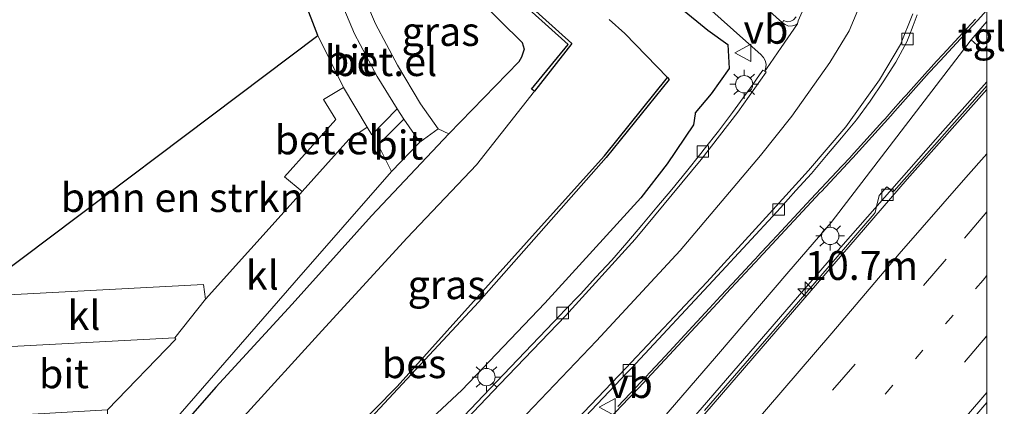
# Model space of a CAD drawing. Units: metres. Extents: x 106986 to 110008, y 474998 to 478219.
# Drawn here: x 109916 to 110002, y 478136 to 478170 of the extents above; entities that cross this region are included whole.
import ezdxf
from ezdxf.enums import TextEntityAlignment as Align

# ---------------------------------------------------------------- set-up
doc = ezdxf.new("R2010")
doc.units = ezdxf.units.M
doc.linetypes.add('VW-1-3_STREEP', pattern=[4, 1, -3])
doc.linetypes.add('VW-3-9_STREEP', pattern=[12, 3, -9])
doc.layers.get('0').update_dxf_attribs({"lineweight": 25})
for name, color, linetype, lineweight in [('B-ME-AM-KILOMETR-S-B1', 7, 'Continuous', 18), ('B-ME-BV-GELEIDECONSTRUCTIE-GELEIDERAIL-L-B1', 213, 'BV-GELEIDERAIL', 18), ('B-ME-GR-BOMENSTRUIKEN-GV-B6', 93, 'Continuous', 18), ('B-ME-GR-STRUIKEN-GV-B6', 93, 'Continuous', 18), ('B-ME-GW-INSTEEKWATERGANG-L-B1', 10, 'Continuous', 25), ('B-ME-GW-KRUINLIJN-L-B1', 93, 'Continuous', 18), ('B-ME-IE-GRASLAND-GV-B6', 93, 'Continuous', 18), ('B-ME-IE-MEUBILAIR_WEGMEUBILAIR-LICHTMAST-S-B1', 8, 'Continuous', 18), ('B-ME-KG-KADASTRAAL-OPNAMEDTMGRENS-L-B1', 10, 'Continuous', 25), ('B-ME-MW-MUUR-GV-B6', 8, 'IE-TERREINAFSCHEIDING-KUNSTMATIG', 18), ('B-ME-OB-BESCHOEIING-GV-B6', 10, 'Continuous', 25), ('B-ME-OG-WATER-GV-B6', 153, 'Continuous', 18), ('B-ME-VH-VERH_SOORT-BETON-OVERIG-GV-B6', 8, 'IE-TERREINAFSCHEIDING-NATUURLIJK-HOUTWAL', 18), ('B-ME-VH-VERH_SOORT-BITUMEN-GV-B6', 8, 'IE-TERREINAFSCHEIDING-NATUURLIJK-HOUTWAL', 18), ('B-ME-VH-VERH_SOORT-GV-B6', 8, 'Continuous', 18), ('B-ME-VH-VERH_SOORT-KLINKERS-GV-B6', 8, 'IE-TERREINAFSCHEIDING-NATUURLIJK-HOUTWAL', 18), ('B-ME-VH-VERH_SOORT-TEGELS-GV-B6', 8, 'Continuous', 18), ('B-ME-VV-KOLK-S-B1', 8, 'Continuous', 18), ('B-ME-VW-MARKERING-13STREEP-045-L-B1', 255, 'VW-1-3_STREEP', 18), ('B-ME-VW-MARKERING-39STREEP-015-L-B1', 255, 'VW-3-9_STREEP', 18), ('B-ME-VW-MARKERING-STREEP-015-L-B1', 7, 'Continuous', 18), ('B-ME-VW-MEUBILAIR_WEGMEUBILAIR-VERKEERSBORD-S-B1', 8, 'Continuous', 18)]:
    doc.layers.add(name, color=color, linetype=linetype, lineweight=lineweight)
doc.styles.add('NLCS-ISO', font='NLCS-ISO.TTF')
doc.linetypes.add('BV-GELEIDERAIL', pattern='A,10,-3,[108,NLCS.SHX,S=1,R=0,X=0,Y=0],-3', length=16)
doc.linetypes.add('IE-TERREINAFSCHEIDING-KUNSTMATIG', pattern='A,4,[82,NLCS.SHX,S=0.75,R=90,X=0,Y=0],4,-2', length=10)
doc.linetypes.add('IE-TERREINAFSCHEIDING-NATUURLIJK-HOUTWAL', pattern='A,7,-1.5,[67,NLCS.SHX,S=0.75,R=45,X=0,Y=0],-1.5,7,-1.5,[70,NLCS.SHX,S=0.75,R=0,X=0,Y=0],-1.5', length=20)

# ---------------------------------------------------------------- blocks, each defined once
blk = doc.blocks.new('verkeersbord')
for p, q in [((0, 0.75), (-0.75, -0.625)), ((0.75, -0.625), (0, 0.75)), ((-0.75, -0.625), (0.75, -0.625))]:
    blk.add_line(p, q)
blk = doc.blocks.new('hecto')
for p, q in [((0, 0.625), (-0.625, 0)), ((0, -0.625), (0, 0.625)), ((-0.625, 0), (0.625, 0)), ((0.625, 0), (0, -0.625))]:
    blk.add_line(p, q)
blk = doc.blocks.new('kolk')
blk.add_lwpolyline([(-0.5, -0.5), (0.5, -0.5), (0.5, 0.5), (-0.5, 0.5)], close=True)
blk = doc.blocks.new('lantaarnpaal')
for p, q in [((-0.884, 0.884), (-0.53, 0.53)), ((0, 0.75), (0, 1.25)), ((0.53, 0.53), (0.884, 0.884)), ((-0.75, 0), (-1.25, 0)), ((0.75, 0), (1.25, 0)), ((-0.53, -0.53), (-0.884, -0.884)), ((0, -0.75), (0, -1.25)), ((0.53, -0.53), (0.884, -0.884))]:
    blk.add_line(p, q)
blk.add_circle((0, 0), 0.75)

msp = doc.modelspace()

# ---------------------------------------------------------------- linework, layer by layer
at = {"layer": 'B-ME-BV-GELEIDECONSTRUCTIE-GELEIDERAIL-L-B1'}
msp.add_polyline3d([(110000, 478164.17943, 0.1697), (109996.1811, 478159.9001, 0.2576), (109986.7243, 478149.1632, 0.477), (109972.7914, 478133.0138, 0.765), (109948.4706, 478104.7256, 1.262), (109927.6138, 478080.5433, 1.664), (109907.5814, 478057.2357, 2.081), (109898.0815, 478046.2541, 2.2626), (109887.5988, 478034.1364, 2.463), (109885.8392, 478032.0778, 2.496), (109885.0455, 478031.0509, 2.5181), (109882.4546, 478027.8994, 2.573), (109879.9208, 478024.7617, 2.614), (109877.5801, 478021.6266, 2.6579), (109876.7754, 478020.5489, 2.673), (109875.2015, 478018.4523, 2.712), (109873.6983, 478016.5951, 2.7478), (109873.3514, 478016.1665, 2.7561)], dxfattribs=at)
msp.add_polyline3d([(110000, 478164.17943, 0.1697), (109996.1811, 478159.9001, 0.2576), (109986.7243, 478149.1632, 0.477), (109972.7914, 478133.0138, 0.765), (109948.4706, 478104.7256, 1.262), (109927.6138, 478080.5433, 1.664), (109907.5814, 478057.2357, 2.081), (109898.0815, 478046.2541, 2.2626), (109887.5988, 478034.1364, 2.463), (109885.8392, 478032.0778, 2.496), (109885.0455, 478031.0509, 2.5181), (109882.4546, 478027.8994, 2.573), (109879.9208, 478024.7617, 2.614), (109877.5801, 478021.6266, 2.6579), (109876.7754, 478020.5489, 2.673), (109875.2015, 478018.4523, 2.712), (109873.6983, 478016.5951, 2.7478), (109873.3514, 478016.1665, 2.7561)], dxfattribs=at)
at = {"layer": 'B-ME-GR-BOMENSTRUIKEN-GV-B6'}
for points in [[(109944.312, 478163.696, -4.2), (109942.599, 478162.662, -4.2), (109943.649, 478160.923, -4.167), (109939.219, 478155.966, -4.176), (109940.759, 478154.688, -4.145), (109940.229, 478154.095, -4.178), (109932.369, 478145.364, -4.241), (109932.216, 478146.648, -4.137), (109912.059, 478145.561, -4.138), (109942.094, 478168.192, -4.118), (109944.312, 478163.696, -4.2)], [(109807.891, 478047.734, -4.605), (109839.883, 478084.992, -4.724), (109844.5374, 478090.3001, -4.7158), (109848.391, 478094.695, -4.709), (109858.164, 478102.445, -4.584), (109873.293, 478116.818, -4.386), (109888.682, 478124.251, -4.343), (109905.489, 478132.293, -4.309), (109911.984, 478135.106, -4.319), (109912.381, 478135.034, -4.343), (109912.578, 478134.767, -4.328), (109912.924, 478130.706, -4.355), (109924.035, 478131.172, -4.394), (109923.886, 478134.428, -4.303), (109924.523, 478135.164, -4.295), (109925.544, 478135.14, -4.336), (109928.828, 478133.896, -4.347), (109940.041, 478146.793, -4.293), (109948.477, 478156.414, -4.264), (109950.941, 478158.97, -4.265), (109952.505, 478160.121, -4.211), (109953.43, 478159.692, -4.123)], [(109953.43, 478159.692, -4.123), (109946.757, 478152.572, -4.175), (109939.873, 478144.94, -4.165), (109933.286, 478137.761, -4.202), (109926.639, 478130.164, -4.287), (109920.094, 478124.535, -4.612), (109919.141, 478124.032, -4.631), (109915.136, 478123.496, -4.794), (109901.619, 478121.652, -4.61), (109894.67, 478119.816, -4.406), (109887.953, 478117.724, -4.392), (109882.136, 478115.261, -4.422), (109875.748, 478112.799, -4.449), (109871.788, 478110.84, -4.482), (109867.15, 478108.112, -4.568), (109863.285, 478105.457, -4.574), (109859.594, 478102.561, -4.584), (109856.86, 478099.927, -4.584), (109852.347, 478096.048, -4.584), (109846.938, 478090.983, -4.709), (109840.369, 478083.935, -4.724), (109825.243, 478066.896, -4.674)]]:
    msp.add_polyline3d(points, dxfattribs=at)
at = {"layer": 'B-ME-GR-STRUIKEN-GV-B6'}
for points in [[(109971.447, 478172.28, -3.271), (109975.843, 478168.649, -3.373), (109977.575, 478167.427, -3.351), (109977.693, 478165.348, -3.374), (109976.131, 478163.13, -3.406), (109974.748, 478161.499, -3.399), (109974.759, 478161.4, -3.387), (109974.605, 478160.459, -3.442), (109972.338, 478157.092, -3.497), (109970.052, 478154.145, -3.564), (109961.732, 478145.017, -3.674), (109954.572, 478137.482, -3.775), (109948.58, 478131.93, -4.014), (109942.994, 478126.058, -4.138), (109935.764, 478119.213, -4.233), (109930.658, 478114.597, -4.247), (109928.423, 478113.173, -4.317), (109925.602, 478112.326, -4.336)], [(109870.473, 478098.835, -6.141), (109875.138, 478101.443, -6.141), (109880.443, 478104.098, -6.141), (109887.121, 478107.166, -6.141), (109892.929, 478109.293, -6.141), (109896.48, 478110.117, -6.117), (109902.521, 478111.529, -6.091), (109907.745, 478112.68, -6.089), (109914.226, 478113.487, -6.091), (109917.745, 478113.801, -6.076), (109919.794, 478113.942, -6.1), (109921.867, 478114.156, -6.102), (109924.921, 478115.043, -6.102), (109927.496, 478116.028, -6.123), (109927.609, 478115.812, -5.709), (109945.904, 478134.257, -5.824), (109956.045, 478145.141, -5.737), (109967.047, 478157.633, -5.69), (109972.492, 478164.391, -5.644), (109972.367, 478164.568, -5.889), (109968.662, 478168.36, -5.816), (109967.322, 478169.572, -5.816)]]:
    msp.add_polyline3d(points, dxfattribs=at)
at = {"layer": 'B-ME-GW-INSTEEKWATERGANG-L-B1'}
for points in [[(109956.654, 478183.656, -3.289), (109960.735, 478179.955, -3.389), (109962.584, 478177.61, -3.289), (109965.717, 478175.68, -3.278), (109968.692, 478173.908, -3.17), (109971.447, 478172.28, -3.271), (109975.843, 478168.649, -3.373), (109977.575, 478167.427, -3.351), (109977.693, 478165.348, -3.374), (109976.131, 478163.13, -3.406), (109974.748, 478161.499, -3.399), (109974.759, 478161.4, -3.387), (109974.605, 478160.459, -3.442), (109972.338, 478157.092, -3.497), (109970.052, 478154.145, -3.564), (109961.732, 478145.017, -3.674), (109954.572, 478137.482, -3.775), (109948.58, 478131.93, -4.014), (109942.994, 478126.058, -4.138), (109935.764, 478119.213, -4.233), (109930.658, 478114.597, -4.247), (109928.423, 478113.173, -4.317), (109925.602, 478112.326, -4.336)], [(109950.3, 478177.383, -4.157), (109955.996, 478171.333, -4.167), (109959.78, 478167.591, -4.249), (109959.947, 478167, -4.28), (109959.736, 478166.322, -4.261), (109959.494, 478165.901, -4.283), (109953.43, 478159.692, -4.123)], [(109953.43, 478159.692, -4.123), (109946.757, 478152.572, -4.175), (109939.873, 478144.94, -4.165), (109933.286, 478137.761, -4.202), (109926.639, 478130.164, -4.287), (109920.094, 478124.535, -4.612), (109919.141, 478124.032, -4.631), (109915.136, 478123.496, -4.794), (109901.619, 478121.652, -4.61)]]:
    msp.add_polyline3d(points, dxfattribs=at)
at = {"layer": 'B-ME-GW-KRUINLIJN-L-B1'}
for p, q in [((110000, 478169.39139, -0.67531), (109998.636, 478167.8045, -0.67)), ((110000, 478169.39139, -0.67531), (109998.636, 478167.8045, -0.67)), ((109998.636, 478167.8045, -0.67), (109986.5163, 478151.9979, -0.456))]:
    msp.add_line(p, q, dxfattribs=at)
msp.add_polyline3d([(109986.5163, 478151.9979, -0.456), (109982.8581, 478147.7572, -0.3797), (109976.5928, 478140.4262, -0.2477), (109969.5178, 478132.2066, -0.0622), (109958.3751, 478119.4655, 0.1361), (109946.595, 478105.3993, 0.431), (109934.7803, 478091.7016, 0.6441), (109923.0676, 478077.9628, 0.8755), (109911.0833, 478064.1548, 1.0768), (109898.9555, 478050.2705, 1.3195), (109898.2143, 478049.4147, 1.3373), (109887.7118, 478037.2884, 1.5901), (109875.865, 478023.7911, 1.699), (109872.4127, 478017.0846, 2.001)], dxfattribs=at)
at = {"layer": 'B-ME-IE-GRASLAND-GV-B6'}
for points in [[(109953.43, 478159.692, -4.123), (109952.505, 478160.121, -4.211), (109950.995, 478162.279, -4.181), (109948.99, 478165.614, -4.231), (109947.083, 478169.189, -4.246), (109945.517, 478172.964, -4.248), (109950.3, 478177.383, -4.157), (109955.996, 478171.333, -4.167), (109959.78, 478167.591, -4.249), (109959.947, 478167, -4.28), (109959.736, 478166.322, -4.261), (109959.494, 478165.901, -4.283), (109953.43, 478159.692, -4.123)], [(109983.483, 478169.817, -3.243), (109983.258, 478169.554, -3.258), (109983.025, 478169.428, -3.259), (109982.714, 478169.379, -3.262), (109982.394, 478169.486, -3.261), (109982.323, 478169.28, -3.298), (109975.714, 478175.24, -3.269)], [(109948.58, 478131.93, -4.014), (109954.572, 478137.482, -3.775), (109961.732, 478145.017, -3.674), (109970.052, 478154.145, -3.564), (109972.338, 478157.092, -3.497), (109974.605, 478160.459, -3.442), (109974.759, 478161.4, -3.387), (109974.748, 478161.499, -3.399), (109976.131, 478163.13, -3.406), (109977.693, 478165.348, -3.374), (109977.575, 478167.427, -3.351), (109975.843, 478168.649, -3.373), (109971.447, 478172.28, -3.271)], [(109958.961, 478171.768, -5.822), (109963.764, 478167.407, -5.785), (109960.599, 478163.534, -5.79), (109960.84, 478163.366, -5.926)], [(109867.15, 478108.112, -4.568), (109871.788, 478110.84, -4.482), (109875.748, 478112.799, -4.449), (109882.136, 478115.261, -4.422), (109887.953, 478117.724, -4.392), (109894.67, 478119.816, -4.406), (109901.619, 478121.652, -4.61), (109915.136, 478123.496, -4.794), (109919.141, 478124.032, -4.631), (109920.094, 478124.535, -4.612), (109926.639, 478130.164, -4.287), (109933.286, 478137.761, -4.202), (109939.873, 478144.94, -4.165), (109946.757, 478152.572, -4.175), (109953.43, 478159.692, -4.123), (109959.494, 478165.901, -4.283), (109959.736, 478166.322, -4.261), (109959.947, 478167, -4.28), (109959.78, 478167.591, -4.249), (109955.996, 478171.333, -4.167)], [(110000, 478170.39702, -1.53637), (110000, 478169.39139, -0.67531), (109998.636, 478167.8045, -0.67), (109986.5163, 478151.9979, -0.456), (109982.8581, 478147.7572, -0.3797), (109976.5928, 478140.4262, -0.2477), (109969.5178, 478132.2066, -0.0622), (109958.3751, 478119.4655, 0.1361), (109946.595, 478105.3993, 0.431), (109934.7803, 478091.7016, 0.6441), (109923.0676, 478077.9628, 0.8755), (109911.0833, 478064.1548, 1.0768)], [(110000, 478170.39702, -1.53637), (110000, 478169.39139, -0.67531), (109998.636, 478167.8045, -0.67), (109986.5163, 478151.9979, -0.456), (109982.8581, 478147.7572, -0.3797), (109976.5928, 478140.4262, -0.2477), (109969.5178, 478132.2066, -0.0622), (109958.3751, 478119.4655, 0.1361), (109946.595, 478105.3993, 0.431), (109934.7803, 478091.7016, 0.6441), (109923.0676, 478077.9628, 0.8755), (109911.0833, 478064.1548, 1.0768)], [(109962.654, 478132.477, -3.699), (109968.88, 478139.021, -3.581), (109969.22, 478139.372, -3.572), (109976.694, 478147.377, -3.329), (109981.816, 478152.93, -3.201), (109982.136, 478153.281, -3.183), (109983.461, 478154.77, -3.179), (109984.816, 478156.253, -3.144), (109986.129, 478157.795, -3.134), (109987.415, 478159.321, -3.12), (109988.701, 478160.904, -3.147), (109989.898, 478162.519, -3.167), (109991.01, 478164.182, -3.17), (109992.106, 478165.883, -3.178), (109993.057, 478167.63, -3.203), (109993.252, 478168.071, -3.211), (109993.612, 478169.048, -3.226), (109993.967, 478169.973, -3.232)], [(109962.654, 478132.477, -3.699), (109968.88, 478139.021, -3.581), (109969.22, 478139.372, -3.572), (109976.694, 478147.377, -3.329), (109981.816, 478152.93, -3.201), (109982.136, 478153.281, -3.183), (109983.461, 478154.77, -3.179), (109984.816, 478156.253, -3.144), (109986.129, 478157.795, -3.134), (109987.415, 478159.321, -3.12), (109988.701, 478160.904, -3.147), (109989.898, 478162.519, -3.167), (109991.01, 478164.182, -3.17), (109992.106, 478165.883, -3.178), (109993.057, 478167.63, -3.203), (109993.252, 478168.071, -3.211), (109993.612, 478169.048, -3.226), (109993.967, 478169.973, -3.232)], [(109965.0061, 478132.5941, -1.9126), (109969.0218, 478136.7986, -1.8772), (109969.1633, 478136.9467, -1.8695), (109969.2769, 478137.0656, -1.8353), (109969.3293, 478137.1207, -1.8195), (109969.8508, 478137.6821, -1.6605), (109977.0477, 478145.43, -1.6258), (109977.4384, 478145.8505, -1.6239), (109979.9129, 478148.5145, -1.5806), (109980.1042, 478148.7205, -1.5773), (109980.1452, 478148.7646, -1.5672), (109980.2014, 478148.8252, -1.5535), (109980.235, 478148.8682, -1.5446), (109980.6336, 478149.2949, -1.4481), (109985.5823, 478154.5917, -1.3951), (109985.6504, 478154.6646, -1.376), (109988.33, 478157.5327, -1.3257), (109988.4015, 478157.6092, -1.3267), (109991.1387, 478160.6345, -1.365), (109991.6881, 478161.2499, -1.3727), (109992.0313, 478161.6344, -1.3795), (109995.0145, 478164.9761, -1.4386), (109995.0976, 478165.0692, -1.4401), (109996.327, 478166.4064, -1.4627), (109998.3916, 478168.652, -1.5022), (109999.1714, 478169.4912, -1.5187), (110000, 478170.39702, -1.53637)], [(109965.0061, 478132.5941, -1.9126), (109969.0218, 478136.7986, -1.8772), (109969.1633, 478136.9467, -1.8695), (109969.2769, 478137.0656, -1.8353), (109969.3293, 478137.1207, -1.8195), (109969.8508, 478137.6821, -1.6605), (109977.0477, 478145.43, -1.6258), (109977.4384, 478145.8505, -1.6239), (109979.9129, 478148.5145, -1.5806), (109980.1042, 478148.7205, -1.5773), (109980.1452, 478148.7646, -1.5672), (109980.2014, 478148.8252, -1.5535), (109980.235, 478148.8682, -1.5446), (109980.6336, 478149.2949, -1.4481), (109985.5823, 478154.5917, -1.3951), (109985.6504, 478154.6646, -1.376), (109988.33, 478157.5327, -1.3257), (109988.4015, 478157.6092, -1.3267), (109991.1387, 478160.6345, -1.365), (109991.6881, 478161.2499, -1.3727), (109992.0313, 478161.6344, -1.3795), (109995.0145, 478164.9761, -1.4386), (109995.0976, 478165.0692, -1.4401), (109996.327, 478166.4064, -1.4627), (109998.3916, 478168.652, -1.5022), (109999.1714, 478169.4912, -1.5187), (110000, 478170.39702, -1.53637)], [(109976.992, 478169.605, -3.277), (109980.455, 478166.512, -3.305), (109980.6, 478166.352, -3.308), (109980.655, 478166.292, -3.309), (109980.798, 478166.017, -3.312), (109980.9, 478165.703, -3.303), (109980.868, 478165.457, -3.316), (109980.781, 478165.105, -3.279), (109980.615, 478165.2, -3.264), (109980.319, 478164.792, -3.254), (109979.731, 478163.947, -3.179), (109977.971, 478161.515, -3.233), (109976.759, 478159.922, -3.25), (109975.518, 478158.34, -3.28), (109975.242, 478157.986, -3.289), (109974, 478156.418, -3.321), (109972.726, 478154.872, -3.36), (109971.448, 478153.326, -3.401), (109970.149, 478151.777, -3.429), (109968.854, 478150.242, -3.463), (109967.529, 478148.749, -3.488), (109966.163, 478147.269, -3.52), (109964.824, 478145.803, -3.53), (109963.431, 478144.348, -3.559), (109963.112, 478144.01, -3.557), (109957.575, 478138.204, -3.641), (109950.253, 478130.556, -3.716)], [(109999.0086, 478169.6187, -3.3556), (109998.25, 478168.7936, -3.3242), (109996.1854, 478166.5479, -3.239), (109995.6438, 478165.9587, -3.2224), (109994.9494, 478165.2034, -3.2015), (109994.8678, 478165.1121, -3.1991), (109993.2166, 478163.2624, -3.1689), (109993.0264, 478163.0494, -3.1786), (109992.8431, 478162.8441, -3.1879), (109992.5563, 478162.5227, -3.2026), (109991.8934, 478161.7802, -3.2), (109991.5375, 478161.3815, -3.1948), (109991.1895, 478160.9917, -3.1921), (109990.9899, 478160.7681, -3.1938), (109988.2543, 478157.7446, -3.2162), (109988.1848, 478157.6702, -3.2167), (109987.4412, 478156.8743, -3.2222), (109984.7686, 478154.0137, -3.2422), (109983.6681, 478152.8358, -3.2504), (109981.8416, 478150.8809, -3.264), (109981.3523, 478150.3571, -3.275), (109980.0826, 478148.9982, -3.3036), (109980.049, 478148.9549, -3.3044), (109979.852, 478148.7428, -3.3089), (109977.9465, 478146.6915, -3.3758), (109976.9578, 478145.627, -3.4105), (109976.0068, 478144.6033, -3.4402), (109974.5412, 478143.0255, -3.486), (109972.148, 478140.4491, -3.5608), (109969.1835, 478137.2577, -3.6535), (109969.1321, 478137.2036, -3.6551), (109968.0564, 478136.0773, -3.6885)], [(109999.0086, 478169.6187, -3.3556), (109998.25, 478168.7936, -3.3242), (109996.1854, 478166.5479, -3.239), (109995.6438, 478165.9587, -3.2224), (109994.9494, 478165.2034, -3.2015), (109994.8678, 478165.1121, -3.1991), (109993.2166, 478163.2624, -3.1689), (109993.0264, 478163.0494, -3.1786), (109992.8431, 478162.8441, -3.1879), (109992.5563, 478162.5227, -3.2026), (109991.8934, 478161.7802, -3.2), (109991.5375, 478161.3815, -3.1948), (109991.1895, 478160.9917, -3.1921), (109990.9899, 478160.7681, -3.1938), (109988.2543, 478157.7446, -3.2162), (109988.1848, 478157.6702, -3.2167), (109987.4412, 478156.8743, -3.2222), (109984.7686, 478154.0137, -3.2422), (109983.6681, 478152.8358, -3.2504), (109981.8416, 478150.8809, -3.264), (109981.3523, 478150.3571, -3.275), (109980.0826, 478148.9982, -3.3036), (109980.049, 478148.9549, -3.3044), (109979.852, 478148.7428, -3.3089), (109977.9465, 478146.6915, -3.3758), (109976.9578, 478145.627, -3.4105), (109976.0068, 478144.6033, -3.4402), (109974.5412, 478143.0255, -3.486), (109972.148, 478140.4491, -3.5608), (109969.1835, 478137.2577, -3.6535), (109969.1321, 478137.2036, -3.6551), (109968.0564, 478136.0773, -3.6885)], [(109911.0833, 478064.1548, 1.0768), (109923.0676, 478077.9628, 0.8755), (109934.7803, 478091.7016, 0.6441), (109946.595, 478105.3993, 0.431), (109958.3751, 478119.4655, 0.1361), (109969.5178, 478132.2066, -0.0622), (109976.5928, 478140.4262, -0.2477), (109982.8581, 478147.7572, -0.3797), (109986.5163, 478151.9979, -0.456), (109998.636, 478167.8045, -0.67), (109999.6717, 478166.8862, -0.606), (109999.738, 478166.961, -0.606), (110000, 478167.26314, -0.61135)], [(109911.0833, 478064.1548, 1.0768), (109923.0676, 478077.9628, 0.8755), (109934.7803, 478091.7016, 0.6441), (109946.595, 478105.3993, 0.431), (109958.3751, 478119.4655, 0.1361), (109969.5178, 478132.2066, -0.0622), (109976.5928, 478140.4262, -0.2477), (109982.8581, 478147.7572, -0.3797), (109986.5163, 478151.9979, -0.456), (109998.636, 478167.8045, -0.67), (109999.6717, 478166.8862, -0.606), (109999.738, 478166.961, -0.606), (110000, 478167.26314, -0.61135)], [(110000, 478167.26314, -0.61135), (110000, 478163.82143, -0.53095), (109998.733, 478162.401, -0.498), (109991.97, 478154.761, -0.358), (109991.8717, 478154.6477, -0.358), (109991.6921, 478154.8034, -0.358), (109991.5655, 478154.9132, -0.358), (109991.3429, 478155.1063, -0.358), (109990.6877, 478154.3507, -0.358), (109990.4578, 478153.3945, -0.358), (109990.3322, 478152.8722, -0.358), (109990.2339, 478152.7588, -0.358), (109982.975, 478144.296, -0.176), (109975.574, 478135.731, -0.033)], [(110000, 478167.26314, -0.61135), (110000, 478163.82143, -0.53095), (109998.733, 478162.401, -0.498), (109991.97, 478154.761, -0.358), (109991.8717, 478154.6477, -0.358), (109991.6921, 478154.8034, -0.358), (109991.5655, 478154.9132, -0.358), (109991.3429, 478155.1063, -0.358), (109990.6877, 478154.3507, -0.358), (109990.4578, 478153.3945, -0.358), (109990.3322, 478152.8722, -0.358), (109990.2339, 478152.7588, -0.358), (109982.975, 478144.296, -0.176), (109975.574, 478135.731, -0.033)], [(109960.84, 478163.366, -5.926), (109955.827, 478156.994, -5.924), (109949.833, 478150.673, -5.939), (109942.446, 478142.623, -5.944), (109935.74, 478135.247, -5.935), (109929.067, 478128.225, -5.968), (109926.753, 478125.816, -5.951), (109921.851, 478121.508, -6.312), (109920.649, 478120.873, -6.331), (109919.467, 478120.367, -6.45), (109915.418, 478120.007, -6.494), (109904.699, 478118.148, -6.671), (109894.229, 478117.577, -6.12), (109883.505, 478113.825, -6.126), (109874.184, 478109.433, -6.128), (109865.319, 478104.313, -6.128), (109858.967, 478099.353, -6.128), (109852.332, 478093.658, -6.128), (109846.267, 478087.889, -6.128), (109838.603, 478079.786, -6.141), (109828.328, 478067.692, -6.141)], [(109934.501, 478060.327, 1.549), (109943.529, 478070.804, 1.408), (109965.168, 478095.911, 0.957), (109973.565, 478105.657, 0.778), (110000, 478136.43084, 0.28213)], [(109934.501, 478060.327, 1.549), (109943.529, 478070.804, 1.408), (109965.168, 478095.911, 0.957), (109973.565, 478105.657, 0.778), (110000, 478136.43084, 0.28213)], [(110000, 478136.43084, 0.28213), (110000, 478128.77107, 0.5408)], [(110000, 478136.43084, 0.28213), (110000, 478128.77107, 0.5408)]]:
    msp.add_polyline3d(points, dxfattribs=at)
at = {"layer": 'B-ME-KG-KADASTRAAL-OPNAMEDTMGRENS-L-B1'}
msp.add_polyline3d([(109858.164, 478102.445, -4.584), (109873.293, 478116.818, -4.386), (109888.682, 478124.251, -4.343), (109905.489, 478132.293, -4.309), (109911.984, 478135.106, -4.319), (109912.308, 478141.104, -4.246), (109912.059, 478145.561, -4.138), (109942.094, 478168.192, -4.118), (109940.893, 478171.363, -4.248)], dxfattribs=at)
msp.add_polyline3d([(109858.164, 478102.445, -4.584), (109873.293, 478116.818, -4.386), (109888.682, 478124.251, -4.343), (109905.489, 478132.293, -4.309), (109911.984, 478135.106, -4.319), (109912.308, 478141.104, -4.246), (109912.059, 478145.561, -4.138), (109942.094, 478168.192, -4.118), (109940.893, 478171.363, -4.248)], dxfattribs=at)
at = {"layer": 'B-ME-MW-MUUR-GV-B6'}
for points in [[(110000, 478170.39702, -1.53637), (109999.1714, 478169.4912, -1.5187), (109998.3916, 478168.652, -1.5022), (109996.327, 478166.4064, -1.4627), (109995.0976, 478165.0692, -1.4401), (109995.0145, 478164.9761, -1.4386), (109992.0313, 478161.6344, -1.3795), (109991.6881, 478161.2499, -1.3727), (109991.1387, 478160.6345, -1.365), (109988.4015, 478157.6092, -1.3267), (109988.33, 478157.5327, -1.3257), (109985.6504, 478154.6646, -1.376), (109985.5823, 478154.5917, -1.3951), (109980.6336, 478149.2949, -1.4481), (109980.235, 478148.8682, -1.5446), (109980.2014, 478148.8252, -1.5535), (109980.1452, 478148.7646, -1.5672), (109980.1042, 478148.7205, -1.5773), (109979.9129, 478148.5145, -1.5806), (109977.4384, 478145.8505, -1.6239), (109977.0477, 478145.43, -1.6258), (109969.8508, 478137.6821, -1.6605), (109969.3293, 478137.1207, -1.8195), (109969.2769, 478137.0656, -1.8353), (109969.1633, 478136.9467, -1.8695), (109969.0218, 478136.7986, -1.8772), (109965.0061, 478132.5941, -1.9126)], [(110000, 478170.39702, -1.53637), (109999.1714, 478169.4912, -1.5187), (109998.3916, 478168.652, -1.5022), (109996.327, 478166.4064, -1.4627), (109995.0976, 478165.0692, -1.4401), (109995.0145, 478164.9761, -1.4386), (109992.0313, 478161.6344, -1.3795), (109991.6881, 478161.2499, -1.3727), (109991.1387, 478160.6345, -1.365), (109988.4015, 478157.6092, -1.3267), (109988.33, 478157.5327, -1.3257), (109985.6504, 478154.6646, -1.376), (109985.5823, 478154.5917, -1.3951), (109980.6336, 478149.2949, -1.4481), (109980.235, 478148.8682, -1.5446), (109980.2014, 478148.8252, -1.5535), (109980.1452, 478148.7646, -1.5672), (109980.1042, 478148.7205, -1.5773), (109979.9129, 478148.5145, -1.5806), (109977.4384, 478145.8505, -1.6239), (109977.0477, 478145.43, -1.6258), (109969.8508, 478137.6821, -1.6605), (109969.3293, 478137.1207, -1.8195), (109969.2769, 478137.0656, -1.8353), (109969.1633, 478136.9467, -1.8695), (109969.0218, 478136.7986, -1.8772), (109965.0061, 478132.5941, -1.9126)], [(109968.0564, 478136.0773, -3.6885), (109969.1321, 478137.2036, -3.6551), (109969.1835, 478137.2577, -3.6535), (109972.148, 478140.4491, -3.5608), (109974.5412, 478143.0255, -3.486), (109976.0068, 478144.6033, -3.4402), (109976.9578, 478145.627, -3.4105), (109977.9465, 478146.6915, -3.3758), (109979.852, 478148.7428, -3.3089), (109980.049, 478148.9549, -3.3044), (109980.0826, 478148.9982, -3.3036), (109981.3523, 478150.3571, -3.275), (109981.8416, 478150.8809, -3.264), (109983.6681, 478152.8358, -3.2504), (109984.7686, 478154.0137, -3.2422), (109987.4412, 478156.8743, -3.2222), (109988.1848, 478157.6702, -3.2167), (109988.2543, 478157.7446, -3.2162), (109990.9899, 478160.7681, -3.1938), (109991.1895, 478160.9917, -3.1921), (109991.5375, 478161.3815, -3.1948), (109991.8934, 478161.7802, -3.2), (109992.5563, 478162.5227, -3.2026), (109992.8431, 478162.8441, -3.1879), (109993.0264, 478163.0494, -3.1786), (109993.2166, 478163.2624, -3.1689), (109994.8678, 478165.1121, -3.1991), (109994.9494, 478165.2034, -3.2015), (109995.6438, 478165.9587, -3.2224), (109996.1854, 478166.5479, -3.239), (109998.25, 478168.7936, -3.3242), (109999.0086, 478169.6187, -3.3556)], [(109968.0564, 478136.0773, -3.6885), (109969.1321, 478137.2036, -3.6551), (109969.1835, 478137.2577, -3.6535), (109972.148, 478140.4491, -3.5608), (109974.5412, 478143.0255, -3.486), (109976.0068, 478144.6033, -3.4402), (109976.9578, 478145.627, -3.4105), (109977.9465, 478146.6915, -3.3758), (109979.852, 478148.7428, -3.3089), (109980.049, 478148.9549, -3.3044), (109980.0826, 478148.9982, -3.3036), (109981.3523, 478150.3571, -3.275), (109981.8416, 478150.8809, -3.264), (109983.6681, 478152.8358, -3.2504), (109984.7686, 478154.0137, -3.2422), (109987.4412, 478156.8743, -3.2222), (109988.1848, 478157.6702, -3.2167), (109988.2543, 478157.7446, -3.2162), (109990.9899, 478160.7681, -3.1938), (109991.1895, 478160.9917, -3.1921), (109991.5375, 478161.3815, -3.1948), (109991.8934, 478161.7802, -3.2), (109992.5563, 478162.5227, -3.2026), (109992.8431, 478162.8441, -3.1879), (109993.0264, 478163.0494, -3.1786), (109993.2166, 478163.2624, -3.1689), (109994.8678, 478165.1121, -3.1991), (109994.9494, 478165.2034, -3.2015), (109995.6438, 478165.9587, -3.2224), (109996.1854, 478166.5479, -3.239), (109998.25, 478168.7936, -3.3242), (109999.0086, 478169.6187, -3.3556)]]:
    msp.add_polyline3d(points, dxfattribs=at)
at = {"layer": 'B-ME-OB-BESCHOEIING-GV-B6'}
for points in [[(109947.905, 478181.896, -5.817), (109947.973, 478181.97, -5.927), (109964.088, 478167.493, -5.927), (109960.84, 478163.366, -5.926), (109960.599, 478163.534, -5.79), (109963.764, 478167.407, -5.785), (109958.961, 478171.768, -5.822), (109952.948, 478177.256, -5.807), (109947.905, 478181.896, -5.817)], [(109961.694, 478151.979, -5.943), (109966.916, 478157.79, -5.926), (109972.367, 478164.568, -5.889), (109972.492, 478164.391, -5.644), (109967.047, 478157.633, -5.69), (109956.045, 478145.141, -5.737), (109945.904, 478134.257, -5.824), (109927.609, 478115.812, -5.709), (109927.496, 478116.028, -6.123), (109948.979, 478137.817, -5.949), (109961.694, 478151.979, -5.943)]]:
    msp.add_polyline3d(points, dxfattribs=at)
at = {"layer": 'B-ME-OG-WATER-GV-B6'}
for points in [[(109865.319, 478104.313, -6.128), (109874.184, 478109.433, -6.128), (109883.505, 478113.825, -6.126), (109894.229, 478117.577, -6.12), (109904.699, 478118.148, -6.671), (109915.418, 478120.007, -6.494), (109919.467, 478120.367, -6.45), (109920.649, 478120.873, -6.331), (109921.851, 478121.508, -6.312), (109926.753, 478125.816, -5.951), (109929.067, 478128.225, -5.968), (109935.74, 478135.247, -5.935), (109942.446, 478142.623, -5.944), (109949.833, 478150.673, -5.939), (109955.827, 478156.994, -5.924), (109960.84, 478163.366, -5.926), (109964.088, 478167.493, -5.927), (109947.973, 478181.97, -5.927)], [(109967.322, 478169.572, -5.816), (109968.662, 478168.36, -5.816), (109972.367, 478164.568, -5.889), (109966.916, 478157.79, -5.926), (109961.694, 478151.979, -5.943), (109948.979, 478137.817, -5.949), (109927.496, 478116.028, -6.123), (109924.921, 478115.043, -6.102), (109921.867, 478114.156, -6.102), (109919.794, 478113.942, -6.1), (109917.745, 478113.801, -6.076), (109914.226, 478113.487, -6.091), (109907.745, 478112.68, -6.089), (109902.521, 478111.529, -6.091), (109896.48, 478110.117, -6.117), (109892.929, 478109.293, -6.141), (109887.121, 478107.166, -6.141), (109880.443, 478104.098, -6.141), (109875.138, 478101.443, -6.141), (109870.473, 478098.835, -6.141)]]:
    msp.add_polyline3d(points, dxfattribs=at)
at = {"layer": 'B-ME-VH-VERH_SOORT-BETON-OVERIG-GV-B6'}
for points in [[(109985.359, 478173.315, -3.356), (109983.654, 478169.46, -3.271), (109983.619, 478169.203, -3.279), (109983.45, 478169.105, -3.305), (109983.179, 478169.035, -3.31), (109982.826, 478169.014, -3.305), (109982.533, 478169.131, -3.288), (109982.323, 478169.28, -3.298)], [(109893.544, 478060.834, -3.933), (109902.465, 478070.201, -3.915), (109909.576, 478077.578, -3.91), (109917.377, 478085.729, -3.915), (109923.02, 478091.58, -3.895), (109929.017, 478097.855, -3.903), (109934.623, 478103.686, -3.904), (109941.834, 478111.228, -3.862), (109947.51, 478117.165, -3.856), (109954.622, 478124.559, -3.844), (109961.461, 478131.749, -3.799), (109968.765, 478139.395, -3.649), (109975.76, 478146.854, -3.438), (109981.197, 478152.773, -3.276), (109984.56, 478156.502, -3.219), (109987.78, 478160.294, -3.204), (109990.713, 478164.352, -3.249), (109992.526, 478167.399, -3.283), (109993.601, 478170.061, -3.308)], [(109993.967, 478169.973, -3.232), (109993.612, 478169.048, -3.226), (109993.252, 478168.071, -3.211), (109993.057, 478167.63, -3.203), (109992.106, 478165.883, -3.178), (109991.01, 478164.182, -3.17), (109989.898, 478162.519, -3.167), (109988.701, 478160.904, -3.147), (109987.415, 478159.321, -3.12), (109986.129, 478157.795, -3.134), (109984.816, 478156.253, -3.144), (109983.461, 478154.77, -3.179), (109982.136, 478153.281, -3.183), (109981.816, 478152.93, -3.201), (109976.694, 478147.377, -3.329), (109969.22, 478139.372, -3.572), (109968.88, 478139.021, -3.581), (109962.654, 478132.477, -3.699)], [(109982.323, 478169.28, -3.298), (109982.394, 478169.486, -3.261), (109982.714, 478169.379, -3.262), (109983.025, 478169.428, -3.259), (109983.258, 478169.554, -3.258), (109983.483, 478169.817, -3.243)], [(109950.253, 478130.556, -3.716), (109957.575, 478138.204, -3.641), (109963.112, 478144.01, -3.557), (109963.431, 478144.348, -3.559), (109964.824, 478145.803, -3.53), (109966.163, 478147.269, -3.52), (109967.529, 478148.749, -3.488), (109968.854, 478150.242, -3.463), (109970.149, 478151.777, -3.429), (109971.448, 478153.326, -3.401), (109972.726, 478154.872, -3.36), (109974, 478156.418, -3.321), (109975.242, 478157.986, -3.289), (109975.518, 478158.34, -3.28), (109976.759, 478159.922, -3.25), (109977.971, 478161.515, -3.233), (109979.731, 478163.947, -3.179), (109980.319, 478164.792, -3.254), (109980.615, 478165.2, -3.264), (109980.781, 478165.105, -3.279), (109980.899, 478165.02, -3.266), (109978.442, 478161.561, -3.288), (109975.285, 478157.465, -3.38), (109969.574, 478150.556, -3.516), (109963.53, 478143.939, -3.613), (109957.862, 478138.012, -3.717), (109950.342, 478130.15, -3.782)], [(110000, 478163.82143, -0.53095), (110000, 478163.51124, -0.56588), (109993.099, 478155.749, -0.41), (109982.465, 478143.402, -0.2), (109970.881, 478129.98, 0.021), (109960.345, 478117.728, 0.233), (109949.767, 478105.462, 0.465), (109939.166, 478093.146, 0.662), (109927.934, 478080.088, 0.889), (109917.096, 478067.459, 1.123)], [(110000, 478163.82143, -0.53095), (110000, 478163.51124, -0.56588), (109993.099, 478155.749, -0.41), (109982.465, 478143.402, -0.2), (109970.881, 478129.98, 0.021), (109960.345, 478117.728, 0.233), (109949.767, 478105.462, 0.465), (109939.166, 478093.146, 0.662), (109927.934, 478080.088, 0.889), (109917.096, 478067.459, 1.123)], [(109975.574, 478135.731, -0.033), (109982.975, 478144.296, -0.176), (109990.2339, 478152.7588, -0.358), (109990.3322, 478152.8722, -0.358), (109990.4578, 478153.3945, -0.358), (109990.6877, 478154.3507, -0.358), (109991.3429, 478155.1063, -0.358), (109991.5655, 478154.9132, -0.358), (109991.6921, 478154.8034, -0.358), (109991.8717, 478154.6477, -0.358), (109991.97, 478154.761, -0.358), (109998.733, 478162.401, -0.498), (110000, 478163.82143, -0.53095)], [(109975.574, 478135.731, -0.033), (109982.975, 478144.296, -0.176), (109990.2339, 478152.7588, -0.358), (109990.3322, 478152.8722, -0.358), (109990.4578, 478153.3945, -0.358), (109990.6877, 478154.3507, -0.358), (109991.3429, 478155.1063, -0.358), (109991.5655, 478154.9132, -0.358), (109991.6921, 478154.8034, -0.358), (109991.8717, 478154.6477, -0.358), (109991.97, 478154.761, -0.358), (109998.733, 478162.401, -0.498), (110000, 478163.82143, -0.53095)]]:
    msp.add_polyline3d(points, dxfattribs=at)
at = {"layer": 'B-ME-VH-VERH_SOORT-BITUMEN-GV-B6'}
for points in [[(109883.947, 478061.288, -3.919), (109893.195, 478070.936, -3.89), (109893.384, 478070.695, -3.884), (109897.732, 478075.178, -3.897), (109904.181, 478081.927, -3.891), (109911.247, 478089.322, -3.917), (109917.907, 478096.25, -3.884), (109924.028, 478102.647, -3.878), (109930.53, 478109.435, -3.888), (109936.846, 478116.043, -3.873), (109943.969, 478123.469, -3.832), (109950.342, 478130.15, -3.782), (109957.862, 478138.012, -3.717), (109963.53, 478143.939, -3.613), (109969.574, 478150.556, -3.516), (109975.285, 478157.465, -3.38), (109978.442, 478161.561, -3.288), (109980.899, 478165.02, -3.266), (109980.781, 478165.105, -3.279), (109980.931, 478165.321, -3.264), (109982.207, 478167.161, -3.267), (109983.619, 478169.203, -3.279), (109983.654, 478169.46, -3.271), (109985.359, 478173.315, -3.356)], [(109943.67, 478172.198, -4.248), (109945.273, 478168.333, -4.246), (109947.248, 478164.63, -4.232), (109948.978, 478161.838, -4.236), (109946.786, 478159.597, -4.218), (109946.382, 478160.265, -4.202), (109944.312, 478163.696, -4.2), (109942.094, 478168.192, -4.118), (109940.893, 478171.363, -4.248), (109943.67, 478172.198, -4.248)], [(109993.601, 478170.061, -3.308), (109992.526, 478167.399, -3.283), (109990.713, 478164.352, -3.249), (109987.78, 478160.294, -3.204), (109984.56, 478156.502, -3.219), (109981.197, 478152.773, -3.276), (109975.76, 478146.854, -3.438), (109968.765, 478139.395, -3.649), (109961.461, 478131.749, -3.799), (109954.622, 478124.559, -3.844), (109947.51, 478117.165, -3.856), (109941.834, 478111.228, -3.862), (109934.623, 478103.686, -3.904), (109929.017, 478097.855, -3.903), (109923.02, 478091.58, -3.895), (109917.377, 478085.729, -3.915), (109909.576, 478077.578, -3.91), (109902.465, 478070.201, -3.915), (109893.544, 478060.834, -3.933)], [(109917.096, 478067.459, 1.123), (109927.934, 478080.088, 0.889), (109939.166, 478093.146, 0.662), (109949.767, 478105.462, 0.465), (109960.345, 478117.728, 0.233), (109970.881, 478129.98, 0.021), (109982.465, 478143.402, -0.2), (109993.099, 478155.749, -0.41), (110000, 478163.51124, -0.56588)], [(109917.096, 478067.459, 1.123), (109927.934, 478080.088, 0.889), (109939.166, 478093.146, 0.662), (109949.767, 478105.462, 0.465), (109960.345, 478117.728, 0.233), (109970.881, 478129.98, 0.021), (109982.465, 478143.402, -0.2), (109993.099, 478155.749, -0.41), (110000, 478163.51124, -0.56588)], [(110000, 478163.51124, -0.56588), (110000, 478136.43084, 0.28213), (109973.565, 478105.657, 0.778), (109965.168, 478095.911, 0.957), (109943.529, 478070.804, 1.408), (109934.501, 478060.327, 1.549)], [(110000, 478163.51124, -0.56588), (110000, 478136.43084, 0.28213), (109973.565, 478105.657, 0.778), (109965.168, 478095.911, 0.957), (109943.529, 478070.804, 1.408), (109934.501, 478060.327, 1.549)], [(109950.941, 478158.97, -4.265), (109948.477, 478156.414, -4.264), (109947.311, 478158.715, -4.245), (109949.553, 478160.938, -4.245), (109950.941, 478158.97, -4.265)], [(109923.905, 478135.794, -4.337), (109912.395, 478135.117, -4.344), (109911.984, 478135.106, -4.319), (109912.308, 478141.104, -4.246), (109929.724, 478142.031, -4.333), (109929.815, 478141.92, -4.33), (109923.905, 478135.794, -4.337)]]:
    msp.add_polyline3d(points, dxfattribs=at)
at = {"layer": 'B-ME-VH-VERH_SOORT-GV-B6'}
for points in [[(109952.505, 478160.121, -4.211), (109950.941, 478158.97, -4.265), (109949.553, 478160.938, -4.245), (109948.978, 478161.838, -4.236), (109947.248, 478164.63, -4.232), (109945.273, 478168.333, -4.246), (109943.67, 478172.198, -4.248), (109945.517, 478172.964, -4.248), (109947.083, 478169.189, -4.246), (109948.99, 478165.614, -4.231), (109950.995, 478162.279, -4.181), (109952.505, 478160.121, -4.211)], [(109946.382, 478160.265, -4.202), (109944.788, 478159.197, -4.168), (109940.759, 478154.688, -4.145), (109939.219, 478155.966, -4.176), (109943.649, 478160.923, -4.167), (109942.599, 478162.662, -4.2), (109944.312, 478163.696, -4.2), (109946.382, 478160.265, -4.202)]]:
    msp.add_polyline3d(points, dxfattribs=at)
at = {"layer": 'B-ME-VH-VERH_SOORT-KLINKERS-GV-B6'}
for points in [[(109949.553, 478160.938, -4.245), (109947.311, 478158.715, -4.245), (109948.477, 478156.414, -4.264), (109940.041, 478146.793, -4.293), (109928.828, 478133.896, -4.347), (109925.544, 478135.14, -4.336), (109924.523, 478135.164, -4.295), (109923.886, 478134.428, -4.303), (109923.905, 478135.794, -4.337), (109929.815, 478141.92, -4.33), (109929.724, 478142.031, -4.333), (109932.369, 478145.364, -4.241), (109940.229, 478154.095, -4.178), (109940.759, 478154.688, -4.145), (109944.788, 478159.197, -4.168), (109946.382, 478160.265, -4.202), (109946.786, 478159.597, -4.218), (109948.978, 478161.838, -4.236), (109949.553, 478160.938, -4.245)], [(109932.369, 478145.364, -4.241), (109929.724, 478142.031, -4.333), (109912.308, 478141.104, -4.246), (109912.059, 478145.561, -4.138), (109932.216, 478146.648, -4.137), (109932.369, 478145.364, -4.241)]]:
    msp.add_polyline3d(points, dxfattribs=at)
at = {"layer": 'B-ME-VH-VERH_SOORT-TEGELS-GV-B6'}
for points in [[(109980.781, 478165.105, -3.279), (109980.868, 478165.457, -3.316), (109980.9, 478165.703, -3.303), (109980.798, 478166.017, -3.312), (109980.655, 478166.292, -3.309), (109980.6, 478166.352, -3.308), (109980.455, 478166.512, -3.305), (109976.992, 478169.605, -3.277), (109969.545, 478176.3, -3.204), (109962.896, 478182.291, -3.189), (109960.569, 478184.376, -3.182), (109963.022, 478186.642, -3.229), (109968.834, 478181.402, -3.255), (109975.714, 478175.24, -3.269), (109982.323, 478169.28, -3.298), (109982.533, 478169.131, -3.288), (109982.826, 478169.014, -3.305), (109983.179, 478169.035, -3.31), (109983.45, 478169.105, -3.305), (109983.619, 478169.203, -3.279), (109982.207, 478167.161, -3.267), (109980.931, 478165.321, -3.264), (109980.781, 478165.105, -3.279)], [(110000, 478169.39139, -0.67531), (110000, 478167.26314, -0.61135), (109999.738, 478166.961, -0.606), (109999.6717, 478166.8862, -0.606), (109998.636, 478167.8045, -0.67), (110000, 478169.39139, -0.67531)], [(110000, 478169.39139, -0.67531), (110000, 478167.26314, -0.61135), (109999.738, 478166.961, -0.606), (109999.6717, 478166.8862, -0.606), (109998.636, 478167.8045, -0.67), (110000, 478169.39139, -0.67531)]]:
    msp.add_polyline3d(points, dxfattribs=at)
at = {"layer": 'B-ME-VW-MARKERING-13STREEP-045-L-B1'}
msp.add_polyline3d([(110000, 478147.40838, -0.10128), (109999.671, 478147.021, -0.096), (109989.265, 478134.901, 0.117), (109978.752, 478122.901, 0.304), (109965.89, 478107.849, 0.584), (109955.433, 478095.742, 0.776), (109945.156, 478083.798, 1.001), (109934.641, 478071.775, 1.208), (109924.297, 478059.71, 1.429), (109911.314, 478044.679, 1.688), (109898.31, 478029.593, 1.961), (109885.136, 478014.661, 2.184), (109878.7802, 478007.5442, 2.2778)], dxfattribs=at)
msp.add_polyline3d([(110000, 478147.40838, -0.10128), (109999.671, 478147.021, -0.096), (109989.265, 478134.901, 0.117), (109978.752, 478122.901, 0.304), (109965.89, 478107.849, 0.584), (109955.433, 478095.742, 0.776), (109945.156, 478083.798, 1.001), (109934.641, 478071.775, 1.208), (109924.297, 478059.71, 1.429), (109911.314, 478044.679, 1.688), (109898.31, 478029.593, 1.961), (109885.136, 478014.661, 2.184), (109878.7802, 478007.5442, 2.2778)], dxfattribs=at)
at = {"layer": 'B-ME-VW-MARKERING-39STREEP-015-L-B1'}
for points in [[(110000, 478152.93624, -0.26197), (109996.465, 478148.82, -0.195), (109980.952, 478130.922, 0.116), (109965.234, 478112.618, 0.456), (109949.791, 478094.665, 0.782), (109934.132, 478076.589, 1.098), (109918.78, 478058.762, 1.388), (109903.194, 478040.64, 1.717), (109887.486, 478022.686, 2.01), (109876.1397, 478009.9231, 2.1761)], [(110000, 478152.93624, -0.26197), (109996.465, 478148.82, -0.195), (109980.952, 478130.922, 0.116), (109965.234, 478112.618, 0.456), (109949.791, 478094.665, 0.782), (109934.132, 478076.589, 1.098), (109918.78, 478058.762, 1.388), (109903.194, 478040.64, 1.717), (109887.486, 478022.686, 2.01), (109876.1397, 478009.9231, 2.1761)], [(110000, 478142.20936, 0.04231), (109991.676, 478132.507, 0.214), (109975.977, 478114.384, 0.503), (109960.565, 478096.454, 0.819), (109945.073, 478078.477, 1.15), (109929.484, 478060.45, 1.469), (109913.969, 478042.408, 1.788), (109898.427, 478024.45, 2.109), (109890.476, 478015.442, 2.233), (109882.555, 478006.557, 2.355), (109881.3599, 478005.2267, 2.3685)], [(110000, 478142.20936, 0.04231), (109991.676, 478132.507, 0.214), (109975.977, 478114.384, 0.503), (109960.565, 478096.454, 0.819), (109945.073, 478078.477, 1.15), (109929.484, 478060.45, 1.469), (109913.969, 478042.408, 1.788), (109898.427, 478024.45, 2.109), (109890.476, 478015.442, 2.233), (109882.555, 478006.557, 2.355), (109881.3599, 478005.2267, 2.3685)]]:
    msp.add_polyline3d(points, dxfattribs=at)
at = {"layer": 'B-ME-VW-MARKERING-STREEP-015-L-B1'}
for points in [[(109967.549, 478207.644, -3.935), (109972.632, 478203.089, -3.895), (109977.483, 478198.67, -3.828), (109981.382, 478194.912, -3.758), (109983.611, 478192.619, -3.697), (109985.735, 478190.167, -3.659), (109987.606, 478187.494, -3.589), (109989.074, 478184.475, -3.492), (109990.041, 478181.399, -3.418), (109990.459, 478178.064, -3.335), (109990.22, 478174.802, -3.256), (109989.361, 478171.642, -3.197), (109988.068, 478168.597, -3.15), (109986.399, 478165.865, -3.116), (109983.126, 478161.208, -3.127), (109980.415, 478157.806, -3.196), (109973.468, 478149.572, -3.37), (109966.228, 478141.765, -3.536), (109952.89, 478127.804, -3.714), (109939.46, 478113.812, -3.769), (109926.163, 478099.888, -3.81), (109913.496, 478086.68, -3.811), (109900.116, 478072.72, -3.815), (109895.678, 478068.067, -3.815)], [(109873.6734, 478012.1362, 2.0765), (109880.552, 478019.84, 1.981), (109899.277, 478041.291, 1.654), (109912.835, 478056.859, 1.371), (109924.46, 478070.334, 1.15), (109936.526, 478084.374, 0.918), (109950.685, 478100.688, 0.643), (109962.901, 478114.898, 0.388), (109975.091, 478129.065, 0.125), (109986.571, 478142.429, -0.092), (109992.393, 478149.293, -0.212), (109998.175, 478155.887, -0.332), (110000, 478157.94726, -0.37121)], [(109873.6734, 478012.1362, 2.0765), (109880.552, 478019.84, 1.981), (109899.277, 478041.291, 1.654), (109912.835, 478056.859, 1.371), (109924.46, 478070.334, 1.15), (109936.526, 478084.374, 0.918), (109950.685, 478100.688, 0.643), (109962.901, 478114.898, 0.388), (109975.091, 478129.065, 0.125), (109986.571, 478142.429, -0.092), (109992.393, 478149.293, -0.212), (109998.175, 478155.887, -0.332), (110000, 478157.94726, -0.37121)], [(109883.7207, 478003.106, 2.4349), (109890.273, 478010.447, 2.352), (109900.601, 478022.266, 2.165), (109912.261, 478035.503, 1.943), (109924.4, 478049.686, 1.701), (109936.5, 478063.667, 1.44), (109948.139, 478077.126, 1.218), (109960.298, 478091.237, 0.986), (109972.442, 478105.295, 0.759), (109984.625, 478119.51, 0.487), (109996.296, 478132.997, 0.254), (110000, 478137.29975, 0.17311)], [(109883.7207, 478003.106, 2.4349), (109890.273, 478010.447, 2.352), (109900.601, 478022.266, 2.165), (109912.261, 478035.503, 1.943), (109924.4, 478049.686, 1.701), (109936.5, 478063.667, 1.44), (109948.139, 478077.126, 1.218), (109960.298, 478091.237, 0.986), (109972.442, 478105.295, 0.759), (109984.625, 478119.51, 0.487), (109996.296, 478132.997, 0.254), (110000, 478137.29975, 0.17311)]]:
    msp.add_polyline3d(points, dxfattribs=at)

# ---------------------------------------------------------------- block references
at = {"layer": 'B-ME-AM-KILOMETR-S-B1', "rotation": 90}
msp.add_blockref('hecto', (109984.2607, 478146.2538, -0.239), dxfattribs=at)
at = {"layer": 'B-ME-IE-MEUBILAIR_WEGMEUBILAIR-LICHTMAST-S-B1', "rotation": 90}
for p in [(109978.993, 478163.967, -3.233), (109986.439, 478150.84, -0.6727), (109956.696, 478138.629, -3.643)]:
    msp.add_blockref('lantaarnpaal', p, dxfattribs=at)
at = {"layer": 'B-ME-VV-KOLK-S-B1', "rotation": 90}
for p in [(109993.124, 478167.882, -3.15), (109975.416, 478158.147, -3.2), (109991.3931, 478154.4009, -0.358), (109981.977, 478153.127, -3.1), (109963.289, 478144.166, -3.45), (109969.036, 478139.207, -3.47)]:
    msp.add_blockref('kolk', p, dxfattribs=at)
at = {"layer": 'B-ME-VW-MEUBILAIR_WEGMEUBILAIR-VERKEERSBORD-S-B1', "rotation": 90}
for p in [(109978.936, 478166.7, -3.518), (109967.209, 478136.035, -4.131)]:
    msp.add_blockref('verkeersbord', p, dxfattribs=at)

# ---------------------------------------------------------------- texts
at = {"layer": 'B-ME-AM-KILOMETR-S-B1', "ltscale": 0.2, "style": 'NLCS-ISO'}
msp.add_text('10.7m', height=2.5, dxfattribs=at).set_placement((109984.2607, 478146.2538, -0.239), align=Align.BOTTOM_LEFT)
at = {"layer": 'B-ME-GR-BOMENSTRUIKEN-GV-B6', "ltscale": 0.2, "style": 'NLCS-ISO'}
msp.add_text('bmn en strkn', height=2.5, dxfattribs=at).set_placement((109930.36306, 478154.16657), align=Align.MIDDLE_CENTER)
at = {"layer": 'B-ME-IE-GRASLAND-GV-B6', "ltscale": 0.2, "style": 'NLCS-ISO'}
for p in [(109952.732, 478168.5375), (109953.251, 478146.622)]:
    msp.add_text('gras', height=2.5, dxfattribs=at).set_placement(p, align=Align.MIDDLE_CENTER)
at = {"layer": 'B-ME-OB-BESCHOEIING-GV-B6', "ltscale": 0.2, "style": 'NLCS-ISO'}
msp.add_text('bes', height=2.5, dxfattribs=at).set_placement((109950.43565, 478139.78639), align=Align.MIDDLE_CENTER)
at = {"layer": 'B-ME-VH-VERH_SOORT-BITUMEN-GV-B6', "ltscale": 0.2, "style": 'NLCS-ISO'}
for p in [(109944.87644, 478166.08644), (109949.07472, 478158.70588), (109920.13161, 478138.9125)]:
    msp.add_text('bit', height=2.5, dxfattribs=at).set_placement(p, align=Align.MIDDLE_CENTER)
at = {"layer": 'B-ME-VH-VERH_SOORT-GV-B6', "ltscale": 0.2, "style": 'NLCS-ISO'}
for p in [(109947.8909, 478165.93231), (109942.90759, 478159.158)]:
    msp.add_text('bet.el', height=2.5, dxfattribs=at).set_placement(p, align=Align.MIDDLE_CENTER)
at = {"layer": 'B-ME-VH-VERH_SOORT-KLINKERS-GV-B6', "ltscale": 0.2, "style": 'NLCS-ISO'}
for p in [(109937.2983, 478147.4416), (109921.86556, 478143.96609)]:
    msp.add_text('kl', height=2.5, dxfattribs=at).set_placement(p, align=Align.MIDDLE_CENTER)
at = {"layer": 'B-ME-VH-VERH_SOORT-TEGELS-GV-B6', "ltscale": 0.2, "style": 'NLCS-ISO'}
msp.add_text('tgl', height=2.5, dxfattribs=at).set_placement((109999.56097, 478168.09482), align=Align.MIDDLE_CENTER)
msp.add_text('tgl', height=2.5, dxfattribs=at).set_placement((109999.56097, 478168.09482), align=Align.MIDDLE_CENTER)
at = {"layer": 'B-ME-VW-MEUBILAIR_WEGMEUBILAIR-VERKEERSBORD-S-B1', "ltscale": 0.2, "style": 'NLCS-ISO'}
for p in [(109978.936, 478166.7, -3.518), (109967.209, 478136.035, -4.131)]:
    msp.add_text('vb', height=2.5, dxfattribs=at).set_placement(p, align=Align.BOTTOM_LEFT)

doc.saveas('drawing.dxf')
